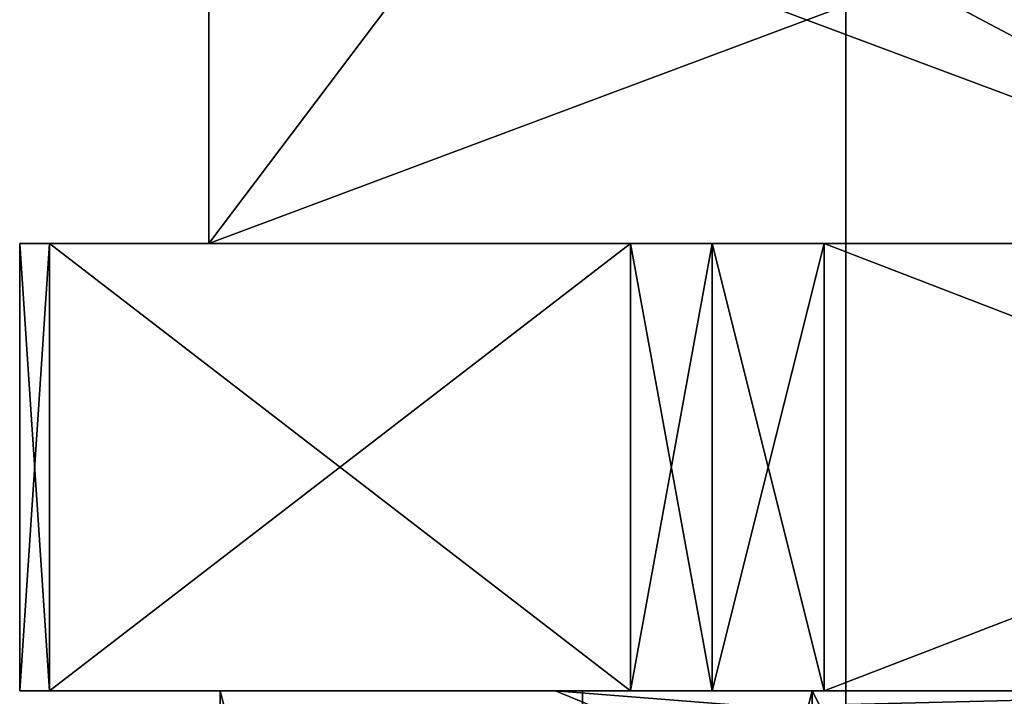
# Model space of a CAD drawing. Units: millimetres. Extents: x -28 to 131, y -617 to 78.
# Drawn here: x -1 to 3, y -184 to -181 of the extents above; entities that cross this region are included whole.
import ezdxf

# ---------------------------------------------------------------- set-up
doc = ezdxf.new("R2010")
doc.units = ezdxf.units.MM
doc.header["$LTSCALE"] = 33.374815
for name, color, linetype in [('1542', 7, 'CONTINUOUS'), ('1545', 7, 'CONTINUOUS'), ('1546', 7, 'CONTINUOUS'), ('1549', 7, 'CONTINUOUS'), ('1550', 7, 'CONTINUOUS'), ('1551', 7, 'CONTINUOUS'), ('1572', 7, 'CONTINUOUS'), ('1573', 7, 'CONTINUOUS'), ('1591', 7, 'CONTINUOUS'), ('1597', 7, 'CONTINUOUS'), ('1599', 7, 'CONTINUOUS'), ('1601', 7, 'CONTINUOUS'), ('1621', 7, 'CONTINUOUS'), ('1628', 7, 'CONTINUOUS'), ('1631', 7, 'CONTINUOUS'), ('1632', 7, 'CONTINUOUS'), ('1635', 7, 'CONTINUOUS'), ('1636', 7, 'CONTINUOUS'), ('1637', 7, 'CONTINUOUS'), ('1658', 7, 'CONTINUOUS'), ('1659', 7, 'CONTINUOUS'), ('1677', 7, 'CONTINUOUS'), ('1683', 7, 'CONTINUOUS'), ('1685', 7, 'CONTINUOUS'), ('1687', 7, 'CONTINUOUS'), ('1707', 7, 'CONTINUOUS'), ('2194', 7, 'CONTINUOUS'), ('2199', 7, 'CONTINUOUS'), ('2200', 7, 'CONTINUOUS'), ('2202', 7, 'CONTINUOUS'), ('2210', 7, 'CONTINUOUS'), ('2215', 7, 'CONTINUOUS'), ('2216', 7, 'CONTINUOUS'), ('2218', 7, 'CONTINUOUS')]:
    doc.layers.add(name, color=color, linetype=linetype)

msp = doc.modelspace()

# ---------------------------------------------------------------- linework, layer by layer
at = {"layer": '1542', "linetype": 'CONTINUOUS'}
for points in [[(-0.3499, -182.3, 8), (-0.35, -180.3, 8), (2.3693, -178.7, 3.3415), (-0.3499, -182.3, 8)], [(5, -180.3, 2.65), (-0.3499, -182.3, 8), (2.3693, -178.7, 3.3415), (5, -180.3, 2.65)], [(5, -182.3, 13.35), (1.217, -180.3, 11.783), (-0.35, -180.3, 8), (5, -182.3, 13.35)], [(5, -182.3, 13.35), (-0.35, -180.3, 8), (-0.3499, -182.3, 8), (5, -182.3, 13.35)], [(5, -180.3, 2.65), (5, -182.3, 2.65), (-0.3499, -182.3, 8), (5, -180.3, 2.65)], [(5, -182.3, 13.35), (5, -180.3, 13.35), (1.217, -180.3, 11.783), (5, -182.3, 13.35)]]:
    msp.add_3dface(points, dxfattribs=at)
at = {"layer": '1545', "linetype": 'CONTINUOUS'}
for points in [[(-1.1962, -184.3, 8), (-1.0622, -184.3, 7.5), (-1.0622, -184.3, 8.5), (-1.1962, -184.3, 8)], [(1.5359, -184.3, 3), (1.2, -184.3, 8), (-1.0622, -184.3, 8.5), (1.5359, -184.3, 3)], [(-1.0622, -184.3, 8.5), (1.2, -184.3, 8), (1.5359, -184.3, 13), (-1.0622, -184.3, 8.5)], [(-1.0622, -184.3, 7.5), (1.5359, -184.3, 3), (-1.0622, -184.3, 8.5), (-1.0622, -184.3, 7.5)], [(1.2, -184.3, 8), (5, -184.3, 11.7999), (1.5359, -184.3, 13), (1.2, -184.3, 8)], [(5, -184.3, 4.2001), (1.2, -184.3, 8), (2.4019, -184.3, 2.5), (5, -184.3, 4.2001)], [(2.4019, -184.3, 2.5), (1.2, -184.3, 8), (1.9019, -184.3, 2.634), (2.4019, -184.3, 2.5)], [(1.9019, -184.3, 2.634), (1.2, -184.3, 8), (1.5359, -184.3, 3), (1.9019, -184.3, 2.634)], [(1.5359, -184.3, 13), (5, -184.3, 11.7999), (1.9019, -184.3, 13.366), (1.5359, -184.3, 13)], [(1.9019, -184.3, 13.366), (5, -184.3, 11.7999), (2.4019, -184.3, 13.5), (1.9019, -184.3, 13.366)], [(2.4019, -184.3, 13.5), (5, -184.3, 11.7999), (7.5981, -184.3, 13.5), (2.4019, -184.3, 13.5)], [(7.5981, -184.3, 2.5), (5, -184.3, 4.2001), (2.4019, -184.3, 2.5), (7.5981, -184.3, 2.5)]]:
    msp.add_3dface(points, dxfattribs=at)
at = {"layer": '1546', "linetype": 'CONTINUOUS'}
for points in [[(7.5981, -184.3, 2.5), (2.4019, -184.3, 2.5), (7.5981, -182.3, 2.5), (7.5981, -184.3, 2.5)], [(2.4019, -184.3, 2.5), (2.4019, -182.3, 2.5), (7.5981, -182.3, 2.5), (2.4019, -184.3, 2.5)]]:
    msp.add_3dface(points, dxfattribs=at)
at = {"layer": '1549', "linetype": 'CONTINUOUS'}
for points in [[(2.4019, -184.3, 13.5), (7.5981, -184.3, 13.5), (2.4019, -182.3, 13.5), (2.4019, -184.3, 13.5)], [(7.5981, -184.3, 13.5), (7.5981, -182.3, 13.5), (2.4019, -182.3, 13.5), (7.5981, -184.3, 13.5)]]:
    msp.add_3dface(points, dxfattribs=at)
at = {"layer": '1550', "linetype": 'CONTINUOUS'}
for points in [[(-1.0622, -184.3, 8.5), (1.5359, -184.3, 13), (-1.0622, -182.3, 8.5), (-1.0622, -184.3, 8.5)], [(1.5359, -184.3, 13), (1.5359, -182.3, 13), (-1.0622, -182.3, 8.5), (1.5359, -184.3, 13)]]:
    msp.add_3dface(points, dxfattribs=at)
at = {"layer": '1551', "linetype": 'CONTINUOUS'}
for points in [[(1.5359, -184.3, 3), (-1.0622, -184.3, 7.5), (1.5359, -182.3, 3), (1.5359, -184.3, 3)], [(-1.0622, -184.3, 7.5), (-1.0622, -182.3, 7.5), (1.5359, -182.3, 3), (-1.0622, -184.3, 7.5)]]:
    msp.add_3dface(points, dxfattribs=at)
at = {"layer": '1572', "linetype": 'CONTINUOUS'}
for points in [[(5, -184.3, 11.7999), (1.2, -184.3, 8), (5, -184.6, 11.5), (5, -184.3, 11.7999)], [(5, -184.6, 11.5), (1.2, -184.3, 8), (1.4121, -184.3879, 8), (5, -184.6, 11.5)]]:
    msp.add_3dface(points, dxfattribs=at)
at = {"layer": '1573', "linetype": 'CONTINUOUS'}
for points in [[(1.2, -184.3, 8), (5, -184.3, 4.2001), (1.4121, -184.3879, 8), (1.2, -184.3, 8)], [(5, -184.3, 4.2001), (1.5, -184.6, 8), (1.4121, -184.3879, 8), (5, -184.3, 4.2001)], [(1.5, -184.6, 8), (5, -184.3, 4.2001), (5, -184.6, 4.5), (1.5, -184.6, 8)]]:
    msp.add_3dface(points, dxfattribs=at)
at = {"layer": '1591', "linetype": 'CONTINUOUS'}
for points in [[(5, -166.8, 10.5), (5, -204, 10.5), (2.5, -204, 7.9993), (5, -166.8, 10.5)], [(5, -204, 5.5), (5, -166.8, 5.5), (2.5, -166.8, 7.9993), (5, -204, 5.5)], [(2.5, -204, 7.9993), (5, -204, 5.5), (2.5, -166.8, 7.9993), (2.5, -204, 7.9993)], [(5, -166.8, 10.5), (2.5, -204, 7.9993), (2.5, -166.8, 7.9993), (5, -166.8, 10.5)]]:
    msp.add_3dface(points, dxfattribs=at)
at = {"layer": '1597', "linetype": 'CONTINUOUS'}
for points in [[(1.5359, -184.3, 13), (1.9019, -184.3, 13.366), (1.5359, -182.3, 13), (1.5359, -184.3, 13)], [(1.5359, -182.3, 13), (1.9019, -184.3, 13.366), (1.9019, -182.3, 13.366), (1.5359, -182.3, 13)], [(1.9019, -184.3, 13.366), (2.4019, -184.3, 13.5), (1.9019, -182.3, 13.366), (1.9019, -184.3, 13.366)], [(2.4019, -184.3, 13.5), (2.4019, -182.3, 13.5), (1.9019, -182.3, 13.366), (2.4019, -184.3, 13.5)]]:
    msp.add_3dface(points, dxfattribs=at)
at = {"layer": '1599', "linetype": 'CONTINUOUS'}
for points in [[(-1.0622, -184.3, 7.5), (-1.1962, -184.3, 8), (-1.0622, -182.3, 7.5), (-1.0622, -184.3, 7.5)], [(-1.1962, -184.3, 8), (-1.0622, -184.3, 8.5), (-1.1962, -182.3, 8), (-1.1962, -184.3, 8)], [(-1.0622, -182.3, 7.5), (-1.1962, -184.3, 8), (-1.1962, -182.3, 8), (-1.0622, -182.3, 7.5)], [(-1.0622, -184.3, 8.5), (-1.0622, -182.3, 8.5), (-1.1962, -182.3, 8), (-1.0622, -184.3, 8.5)]]:
    msp.add_3dface(points, dxfattribs=at)
at = {"layer": '1601', "linetype": 'CONTINUOUS'}
for points in [[(1.9019, -184.3, 2.634), (1.5359, -184.3, 3), (1.9019, -182.3, 2.634), (1.9019, -184.3, 2.634)], [(1.5359, -184.3, 3), (1.5359, -182.3, 3), (1.9019, -182.3, 2.634), (1.5359, -184.3, 3)], [(2.4019, -184.3, 2.5), (1.9019, -184.3, 2.634), (2.4019, -182.3, 2.5), (2.4019, -184.3, 2.5)], [(2.4019, -182.3, 2.5), (1.9019, -184.3, 2.634), (1.9019, -182.3, 2.634), (2.4019, -182.3, 2.5)]]:
    msp.add_3dface(points, dxfattribs=at)
at = {"layer": '1621', "linetype": 'CONTINUOUS'}
for points in [[(-1.0622, -182.3, 8.5), (-1.0622, -182.3, 7.5), (-1.1962, -182.3, 8), (-1.0622, -182.3, 8.5)], [(-1.0622, -182.3, 8.5), (1.5359, -182.3, 13), (-1.0622, -182.3, 7.5), (-1.0622, -182.3, 8.5)], [(-1.0622, -182.3, 7.5), (1.5359, -182.3, 13), (-0.3499, -182.3, 8), (-1.0622, -182.3, 7.5)], [(1.5359, -182.3, 3), (-1.0622, -182.3, 7.5), (-0.3499, -182.3, 8), (1.5359, -182.3, 3)], [(1.9019, -182.3, 13.366), (2.4019, -182.3, 13.5), (-0.3499, -182.3, 8), (1.9019, -182.3, 13.366)], [(2.4019, -182.3, 13.5), (5, -182.3, 13.35), (-0.3499, -182.3, 8), (2.4019, -182.3, 13.5)], [(1.5359, -182.3, 13), (1.9019, -182.3, 13.366), (-0.3499, -182.3, 8), (1.5359, -182.3, 13)], [(5, -182.3, 2.65), (1.5359, -182.3, 3), (-0.3499, -182.3, 8), (5, -182.3, 2.65)], [(1.9019, -182.3, 2.634), (1.5359, -182.3, 3), (5, -182.3, 2.65), (1.9019, -182.3, 2.634)], [(2.4019, -182.3, 2.5), (1.9019, -182.3, 2.634), (5, -182.3, 2.65), (2.4019, -182.3, 2.5)], [(7.5981, -182.3, 2.5), (2.4019, -182.3, 2.5), (5, -182.3, 2.65), (7.5981, -182.3, 2.5)], [(2.4019, -182.3, 13.5), (7.5981, -182.3, 13.5), (5, -182.3, 13.35), (2.4019, -182.3, 13.5)]]:
    msp.add_3dface(points, dxfattribs=at)
at = {"layer": '1628', "linetype": 'CONTINUOUS'}
for points in [[(-0.3499, -182.3, -8), (-0.35, -180.3, -8), (2.3693, -178.7, -12.6585), (-0.3499, -182.3, -8)], [(5, -180.3, -13.35), (-0.3499, -182.3, -8), (2.3693, -178.7, -12.6585), (5, -180.3, -13.35)], [(5, -182.3, -2.65), (1.217, -180.3, -4.217), (-0.35, -180.3, -8), (5, -182.3, -2.65)], [(5, -182.3, -2.65), (-0.35, -180.3, -8), (-0.3499, -182.3, -8), (5, -182.3, -2.65)], [(5, -180.3, -13.35), (5, -182.3, -13.35), (-0.3499, -182.3, -8), (5, -180.3, -13.35)], [(5, -182.3, -2.65), (5, -180.3, -2.65), (1.217, -180.3, -4.217), (5, -182.3, -2.65)]]:
    msp.add_3dface(points, dxfattribs=at)
at = {"layer": '1631', "linetype": 'CONTINUOUS'}
for points in [[(-1.1962, -184.3, -8), (-1.0622, -184.3, -8.5), (-1.0622, -184.3, -7.5), (-1.1962, -184.3, -8)], [(1.5359, -184.3, -13), (1.2, -184.3, -8), (-1.0622, -184.3, -7.5), (1.5359, -184.3, -13)], [(-1.0622, -184.3, -7.5), (1.2, -184.3, -8), (1.5359, -184.3, -3), (-1.0622, -184.3, -7.5)], [(-1.0622, -184.3, -8.5), (1.5359, -184.3, -13), (-1.0622, -184.3, -7.5), (-1.0622, -184.3, -8.5)], [(1.2, -184.3, -8), (5, -184.3, -4.2001), (1.5359, -184.3, -3), (1.2, -184.3, -8)], [(5, -184.3, -11.7999), (1.2, -184.3, -8), (2.4019, -184.3, -13.5), (5, -184.3, -11.7999)], [(2.4019, -184.3, -13.5), (1.2, -184.3, -8), (1.9019, -184.3, -13.366), (2.4019, -184.3, -13.5)], [(1.9019, -184.3, -13.366), (1.2, -184.3, -8), (1.5359, -184.3, -13), (1.9019, -184.3, -13.366)], [(1.5359, -184.3, -3), (5, -184.3, -4.2001), (1.9019, -184.3, -2.634), (1.5359, -184.3, -3)], [(1.9019, -184.3, -2.634), (5, -184.3, -4.2001), (2.4019, -184.3, -2.5), (1.9019, -184.3, -2.634)], [(2.4019, -184.3, -2.5), (5, -184.3, -4.2001), (7.5981, -184.3, -2.5), (2.4019, -184.3, -2.5)], [(7.5981, -184.3, -13.5), (5, -184.3, -11.7999), (2.4019, -184.3, -13.5), (7.5981, -184.3, -13.5)]]:
    msp.add_3dface(points, dxfattribs=at)
at = {"layer": '1632', "linetype": 'CONTINUOUS'}
for points in [[(7.5981, -184.3, -13.5), (2.4019, -184.3, -13.5), (7.5981, -182.3, -13.5), (7.5981, -184.3, -13.5)], [(2.4019, -184.3, -13.5), (2.4019, -182.3, -13.5), (7.5981, -182.3, -13.5), (2.4019, -184.3, -13.5)]]:
    msp.add_3dface(points, dxfattribs=at)
at = {"layer": '1635', "linetype": 'CONTINUOUS'}
for points in [[(2.4019, -184.3, -2.5), (7.5981, -184.3, -2.5), (2.4019, -182.3, -2.5), (2.4019, -184.3, -2.5)], [(7.5981, -184.3, -2.5), (7.5981, -182.3, -2.5), (2.4019, -182.3, -2.5), (7.5981, -184.3, -2.5)]]:
    msp.add_3dface(points, dxfattribs=at)
at = {"layer": '1636', "linetype": 'CONTINUOUS'}
for points in [[(-1.0622, -184.3, -7.5), (1.5359, -184.3, -3), (-1.0622, -182.3, -7.5), (-1.0622, -184.3, -7.5)], [(1.5359, -184.3, -3), (1.5359, -182.3, -3), (-1.0622, -182.3, -7.5), (1.5359, -184.3, -3)]]:
    msp.add_3dface(points, dxfattribs=at)
at = {"layer": '1637', "linetype": 'CONTINUOUS'}
for points in [[(1.5359, -184.3, -13), (-1.0622, -184.3, -8.5), (1.5359, -182.3, -13), (1.5359, -184.3, -13)], [(-1.0622, -184.3, -8.5), (-1.0622, -182.3, -8.5), (1.5359, -182.3, -13), (-1.0622, -184.3, -8.5)]]:
    msp.add_3dface(points, dxfattribs=at)
at = {"layer": '1658', "linetype": 'CONTINUOUS'}
for points in [[(5, -184.3, -4.2001), (1.2, -184.3, -8), (5, -184.6, -4.5), (5, -184.3, -4.2001)], [(5, -184.6, -4.5), (1.2, -184.3, -8), (1.4121, -184.3879, -8), (5, -184.6, -4.5)]]:
    msp.add_3dface(points, dxfattribs=at)
at = {"layer": '1659', "linetype": 'CONTINUOUS'}
for points in [[(1.2, -184.3, -8), (5, -184.3, -11.7999), (1.4121, -184.3879, -8), (1.2, -184.3, -8)], [(5, -184.3, -11.7999), (1.5, -184.6, -8), (1.4121, -184.3879, -8), (5, -184.3, -11.7999)], [(1.5, -184.6, -8), (5, -184.3, -11.7999), (5, -184.6, -11.5), (1.5, -184.6, -8)]]:
    msp.add_3dface(points, dxfattribs=at)
at = {"layer": '1677', "linetype": 'CONTINUOUS'}
for points in [[(5, -166.8, -5.5), (5, -204, -5.5), (2.5, -204, -8.0007), (5, -166.8, -5.5)], [(5, -204, -10.5), (5, -166.8, -10.5), (2.5, -166.8, -8.0007), (5, -204, -10.5)], [(2.5, -204, -8.0007), (5, -204, -10.5), (2.5, -166.8, -8.0007), (2.5, -204, -8.0007)], [(5, -166.8, -5.5), (2.5, -204, -8.0007), (2.5, -166.8, -8.0007), (5, -166.8, -5.5)]]:
    msp.add_3dface(points, dxfattribs=at)
at = {"layer": '1683', "linetype": 'CONTINUOUS'}
for points in [[(1.5359, -184.3, -3), (1.9019, -184.3, -2.634), (1.5359, -182.3, -3), (1.5359, -184.3, -3)], [(1.5359, -182.3, -3), (1.9019, -184.3, -2.634), (1.9019, -182.3, -2.634), (1.5359, -182.3, -3)], [(1.9019, -184.3, -2.634), (2.4019, -184.3, -2.5), (1.9019, -182.3, -2.634), (1.9019, -184.3, -2.634)], [(2.4019, -184.3, -2.5), (2.4019, -182.3, -2.5), (1.9019, -182.3, -2.634), (2.4019, -184.3, -2.5)]]:
    msp.add_3dface(points, dxfattribs=at)
at = {"layer": '1685', "linetype": 'CONTINUOUS'}
for points in [[(-1.0622, -184.3, -8.5), (-1.1962, -184.3, -8), (-1.0622, -182.3, -8.5), (-1.0622, -184.3, -8.5)], [(-1.1962, -184.3, -8), (-1.0622, -184.3, -7.5), (-1.1962, -182.3, -8), (-1.1962, -184.3, -8)], [(-1.0622, -182.3, -8.5), (-1.1962, -184.3, -8), (-1.1962, -182.3, -8), (-1.0622, -182.3, -8.5)], [(-1.0622, -184.3, -7.5), (-1.0622, -182.3, -7.5), (-1.1962, -182.3, -8), (-1.0622, -184.3, -7.5)]]:
    msp.add_3dface(points, dxfattribs=at)
at = {"layer": '1687', "linetype": 'CONTINUOUS'}
for points in [[(1.9019, -184.3, -13.366), (1.5359, -184.3, -13), (1.9019, -182.3, -13.366), (1.9019, -184.3, -13.366)], [(1.5359, -184.3, -13), (1.5359, -182.3, -13), (1.9019, -182.3, -13.366), (1.5359, -184.3, -13)], [(2.4019, -184.3, -13.5), (1.9019, -184.3, -13.366), (2.4019, -182.3, -13.5), (2.4019, -184.3, -13.5)], [(2.4019, -182.3, -13.5), (1.9019, -184.3, -13.366), (1.9019, -182.3, -13.366), (2.4019, -182.3, -13.5)]]:
    msp.add_3dface(points, dxfattribs=at)
at = {"layer": '1707', "linetype": 'CONTINUOUS'}
for points in [[(-1.0622, -182.3, -7.5), (-1.0622, -182.3, -8.5), (-1.1962, -182.3, -8), (-1.0622, -182.3, -7.5)], [(-1.0622, -182.3, -7.5), (1.5359, -182.3, -3), (-1.0622, -182.3, -8.5), (-1.0622, -182.3, -7.5)], [(-1.0622, -182.3, -8.5), (1.5359, -182.3, -3), (-0.3499, -182.3, -8), (-1.0622, -182.3, -8.5)], [(1.5359, -182.3, -13), (-1.0622, -182.3, -8.5), (-0.3499, -182.3, -8), (1.5359, -182.3, -13)], [(1.9019, -182.3, -2.634), (2.4019, -182.3, -2.5), (-0.3499, -182.3, -8), (1.9019, -182.3, -2.634)], [(2.4019, -182.3, -2.5), (5, -182.3, -2.65), (-0.3499, -182.3, -8), (2.4019, -182.3, -2.5)], [(1.5359, -182.3, -3), (1.9019, -182.3, -2.634), (-0.3499, -182.3, -8), (1.5359, -182.3, -3)], [(5, -182.3, -13.35), (1.5359, -182.3, -13), (-0.3499, -182.3, -8), (5, -182.3, -13.35)], [(1.9019, -182.3, -13.366), (1.5359, -182.3, -13), (5, -182.3, -13.35), (1.9019, -182.3, -13.366)], [(2.4019, -182.3, -13.5), (1.9019, -182.3, -13.366), (5, -182.3, -13.35), (2.4019, -182.3, -13.5)], [(7.5981, -182.3, -13.5), (2.4019, -182.3, -13.5), (5, -182.3, -13.35), (7.5981, -182.3, -13.5)], [(2.4019, -182.3, -2.5), (7.5981, -182.3, -2.5), (5, -182.3, -2.65), (2.4019, -182.3, -2.5)]]:
    msp.add_3dface(points, dxfattribs=at)
at = {"layer": '2194', "linetype": 'CONTINUOUS'}
for points in [[(-0.3, -184.3, 8), (2.3487, -184.3, 12.5881), (1.3209, -184.3, 10.126), (-0.3, -184.3, 8)], [(2.3487, -184.3, 3.4119), (-0.3, -184.3, 8), (1.3209, -184.3, 5.874), (2.3487, -184.3, 3.4119)], [(1.3209, -184.3, 5.874), (-0.3, -184.3, 8), (1.3209, -184.3, 10.126), (1.3209, -184.3, 5.874)], [(1.3209, -184.3, 10.126), (2.3487, -184.3, 12.5881), (5, -184.3, 12.25), (1.3209, -184.3, 10.126)], [(5, -184.3, 3.75), (2.3487, -184.3, 3.4119), (1.3209, -184.3, 5.874), (5, -184.3, 3.75)], [(2.3487, -184.3, 12.5881), (7.6513, -184.3, 12.5881), (5, -184.3, 12.25), (2.3487, -184.3, 12.5881)], [(7.6513, -184.3, 3.4119), (2.3487, -184.3, 3.4119), (5, -184.3, 3.75), (7.6513, -184.3, 3.4119)]]:
    msp.add_3dface(points, dxfattribs=at)
at = {"layer": '2199', "linetype": 'CONTINUOUS'}
for points in [[(5, -184.3, 3.75), (1.3209, -184.3, 5.874), (5, -604.3, 3.75), (5, -184.3, 3.75)], [(1.3209, -184.3, 5.874), (1.3209, -184.3, 10.126), (1.3209, -604.3, 5.874), (1.3209, -184.3, 5.874)], [(5, -604.3, 3.75), (1.3209, -184.3, 5.874), (1.3209, -604.3, 5.874), (5, -604.3, 3.75)], [(1.3209, -184.3, 10.126), (5, -184.3, 12.25), (1.3209, -604.3, 10.126), (1.3209, -184.3, 10.126)], [(1.3209, -184.3, 10.126), (1.3209, -604.3, 10.126), (1.3209, -604.3, 5.874), (1.3209, -184.3, 10.126)], [(5, -184.3, 12.25), (5, -604.3, 12.25), (1.3209, -604.3, 10.126), (5, -184.3, 12.25)]]:
    msp.add_3dface(points, dxfattribs=at)
at = {"layer": '2200', "linetype": 'CONTINUOUS'}
for points in [[(2.3487, -184.3, 12.5881), (-0.3, -184.3, 8), (2.3492, -194.8597, 12.5895), (2.3487, -184.3, 12.5881)], [(-0.3, -184.3, 8), (-0.3, -194.8597, 8), (2.3492, -194.8597, 12.5895), (-0.3, -184.3, 8)], [(7.6513, -184.3, 12.5881), (2.3487, -184.3, 12.5881), (7.6501, -194.8597, 12.5899), (7.6513, -184.3, 12.5881)], [(7.6501, -194.8597, 12.5899), (2.3487, -184.3, 12.5881), (2.3492, -194.8597, 12.5895), (7.6501, -194.8597, 12.5899)]]:
    msp.add_3dface(points, dxfattribs=at)
at = {"layer": '2202', "linetype": 'CONTINUOUS'}
for points in [[(-0.3, -184.3, 8), (2.3487, -184.3, 3.4119), (-0.3, -194.8597, 8), (-0.3, -184.3, 8)], [(-0.3, -194.8597, 8), (2.3487, -184.3, 3.4119), (2.3499, -194.8597, 3.4101), (-0.3, -194.8597, 8)], [(2.3487, -184.3, 3.4119), (7.6513, -184.3, 3.4119), (2.3499, -194.8597, 3.4101), (2.3487, -184.3, 3.4119)], [(2.3499, -194.8597, 3.4101), (7.6513, -184.3, 3.4119), (7.6508, -194.8597, 3.4105), (2.3499, -194.8597, 3.4101)]]:
    msp.add_3dface(points, dxfattribs=at)
at = {"layer": '2210', "linetype": 'CONTINUOUS'}
for points in [[(-0.3, -184.3, -8), (2.3487, -184.3, -3.4119), (1.3209, -184.3, -5.874), (-0.3, -184.3, -8)], [(2.3487, -184.3, -12.5881), (-0.3, -184.3, -8), (1.3209, -184.3, -10.126), (2.3487, -184.3, -12.5881)], [(1.3209, -184.3, -10.126), (-0.3, -184.3, -8), (1.3209, -184.3, -5.874), (1.3209, -184.3, -10.126)], [(1.3209, -184.3, -5.874), (2.3487, -184.3, -3.4119), (5, -184.3, -3.75), (1.3209, -184.3, -5.874)], [(5, -184.3, -12.25), (2.3487, -184.3, -12.5881), (1.3209, -184.3, -10.126), (5, -184.3, -12.25)], [(2.3487, -184.3, -3.4119), (7.6513, -184.3, -3.4119), (5, -184.3, -3.75), (2.3487, -184.3, -3.4119)], [(7.6513, -184.3, -12.5881), (2.3487, -184.3, -12.5881), (5, -184.3, -12.25), (7.6513, -184.3, -12.5881)]]:
    msp.add_3dface(points, dxfattribs=at)
at = {"layer": '2215', "linetype": 'CONTINUOUS'}
for points in [[(5, -184.3, -12.25), (1.3209, -184.3, -10.126), (5, -604.3, -12.25), (5, -184.3, -12.25)], [(1.3209, -184.3, -10.126), (1.3209, -184.3, -5.874), (1.3209, -604.3, -10.126), (1.3209, -184.3, -10.126)], [(5, -604.3, -12.25), (1.3209, -184.3, -10.126), (1.3209, -604.3, -10.126), (5, -604.3, -12.25)], [(1.3209, -184.3, -5.874), (5, -184.3, -3.75), (1.3209, -604.3, -5.874), (1.3209, -184.3, -5.874)], [(1.3209, -184.3, -5.874), (1.3209, -604.3, -5.874), (1.3209, -604.3, -10.126), (1.3209, -184.3, -5.874)], [(5, -184.3, -3.75), (5, -604.3, -3.75), (1.3209, -604.3, -5.874), (5, -184.3, -3.75)]]:
    msp.add_3dface(points, dxfattribs=at)
at = {"layer": '2216', "linetype": 'CONTINUOUS'}
for points in [[(2.3487, -184.3, -3.4119), (-0.3, -184.3, -8), (2.3492, -194.8597, -3.4105), (2.3487, -184.3, -3.4119)], [(-0.3, -184.3, -8), (-0.3, -194.8597, -8), (2.3492, -194.8597, -3.4105), (-0.3, -184.3, -8)], [(7.6513, -184.3, -3.4119), (2.3487, -184.3, -3.4119), (7.6501, -194.8597, -3.4101), (7.6513, -184.3, -3.4119)], [(7.6501, -194.8597, -3.4101), (2.3487, -184.3, -3.4119), (2.3492, -194.8597, -3.4105), (7.6501, -194.8597, -3.4101)]]:
    msp.add_3dface(points, dxfattribs=at)
at = {"layer": '2218', "linetype": 'CONTINUOUS'}
for points in [[(-0.3, -184.3, -8), (2.3487, -184.3, -12.5881), (-0.3, -194.8597, -8), (-0.3, -184.3, -8)], [(-0.3, -194.8597, -8), (2.3487, -184.3, -12.5881), (2.3499, -194.8597, -12.5899), (-0.3, -194.8597, -8)], [(2.3487, -184.3, -12.5881), (7.6513, -184.3, -12.5881), (2.3499, -194.8597, -12.5899), (2.3487, -184.3, -12.5881)], [(2.3499, -194.8597, -12.5899), (7.6513, -184.3, -12.5881), (7.6508, -194.8597, -12.5895), (2.3499, -194.8597, -12.5899)]]:
    msp.add_3dface(points, dxfattribs=at)

doc.saveas('drawing.dxf')
